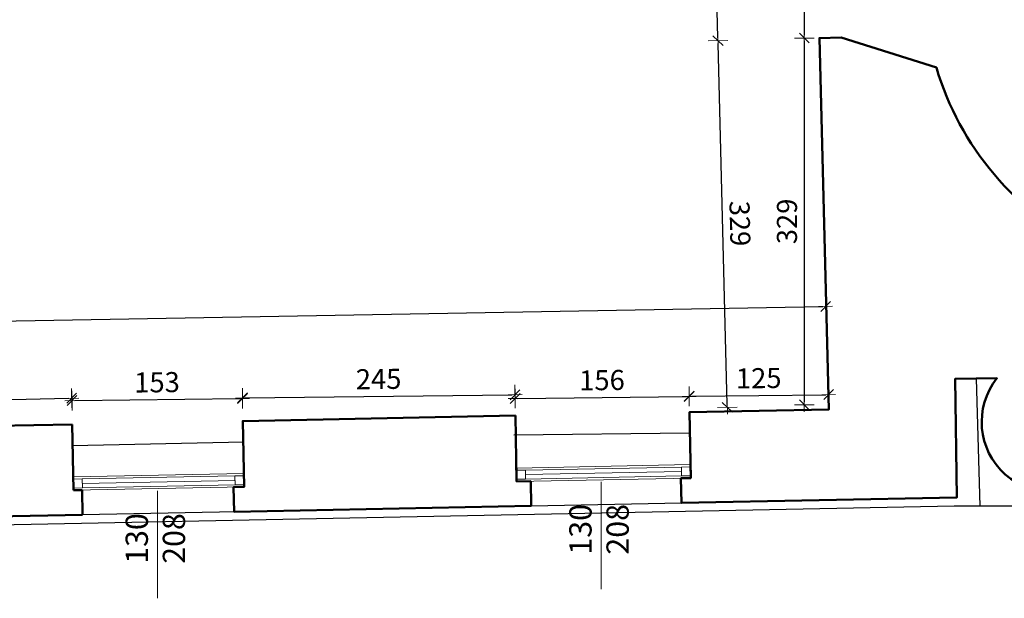
# Model space of a CAD drawing. Units: millimetres. Extents: x 80519 to 88919, y 25105 to 31205.
# Drawn here: x 86044 to 86927, y 25659 to 26178 of the extents above; entities that cross this region are included whole.
import ezdxf

# ---------------------------------------------------------------- set-up
doc = ezdxf.new("R2010")
doc.units = ezdxf.units.MM
for name, color, linetype, lineweight in [('!MD_drzwi', 140, 'Continuous', 25), ('_WIDOK', 1, 'Continuous', 25), ('_ŚCIANY', 90, 'Continuous', 50), ('A_elem_okna', 5, 'Continuous', 0), ('A_prz_sciana-murowana', 1, 'Continuous', 40), ('A_wid_18', 8, 'Continuous', 0), ('A_wid_25', 7, 'Continuous', 9), ('wymiary 100', 8, 'Continuous', 13)]:
    doc.layers.add(name, color=color, linetype=linetype, lineweight=lineweight)
doc.layers.add('Drzwi ArchiCAD_Nr_Pióra__2', color=9, linetype='Continuous', lineweight=5, true_color=0x808080)
doc.styles.get("Standard").update_dxf_attribs({"font": 'arial.ttf'})
doc.styles.add('tom_skala 100', font='arial.ttf', dxfattribs={"height": 18})
doc.dimstyles.new('tom_skala 100', dxfattribs={"dimtxt": 18, "dimasz": 2.5, "dimexe": 1.25, "dimexo": 0.625, "dimgap": 4, "dimtad": 1, "dimdec": 0, "dimrnd": 0.5, "dimtxsty": 'tom_skala 100', "dimblk": 'wymiary 100', "dimcen": 2.5, "dimse1": 1, "dimse2": 1, "dimclrd": 170, "dimclrt": 220, "dimadec": 0, "dimazin": 0, "dimtm": 1e-09, "dimtfac": 1, "dimtdec": 0, "dimtmove": 0, "dimatfit": 3, "dimfxl": 0, "dimarcsym": 0})

# ---------------------------------------------------------------- blocks, each defined once
blk = doc.blocks.new('*U600')
at = {"layer": 'A_elem_okna'}
for points in [[(8, 10), (0, 10), (0, 2), (8, 2)], [(156, 10), (148, 10), (148, 2), (156, 2)]]:
    blk.add_lwpolyline(points, close=True, dxfattribs=at)
at = {"layer": 'A_prz_sciana-murowana'}
for p, q in [((0, 12), (0, 0)), ((156, 12), (156, 0))]:
    blk.add_line(p, q, dxfattribs=at)
at = {"layer": 'A_wid_18'}
for p, q in [((148, 10), (8, 10)), ((148, 6), (8, 6)), ((8, 2), (148, 2))]:
    blk.add_line(p, q, dxfattribs=at)
at = {"layer": 'A_wid_25'}
for p, q in [((156, 12), (0, 12)), ((156, 0), (0, 0))]:
    blk.add_line(p, q, dxfattribs=at)
blk = doc.blocks.new('*U633')
at = {"layer": 'Drzwi ArchiCAD_Nr_Pióra__2', "color": 102, "linetype": 'Continuous'}
blk.add_lwpolyline([(0, 0), (0, -481.5)], dxfattribs=at)
at = {"layer": 'Drzwi ArchiCAD_Nr_Pióra__2', "color": 102, "linetype": 'Continuous', "insert": (-143.1, -326.8), "char_height": 100, "width": 292.286, "attachment_point": 1, "rotation": 90}
blk.add_mtext('130\\P208 ', dxfattribs=at)
blk = doc.blocks.new('wymiary 100')
at = {"layer": 'wymiary 100'}
for p, q in [((-2.5, 0), (2.5, 0)), ((0, 3.5), (0, -3.5))]:
    blk.add_line(p, q, dxfattribs=at)
at = {"layer": 'wymiary 100', "color": 1}
blk.add_line((-1.77, -1.77), (1.77, 1.77), dxfattribs=at)
blk = doc.blocks.new('*D2448')
at = {"layer": 'Defpoints', "color": 0, "transparency": 16777216}
for p in [(86765.88, 25995.14), (85077.86, 25965.17), (86767.2, 25920.94)]:
    blk.add_point(p, dxfattribs=at)
at = {"layer": 'wymiary 100', "color": 170, "lineweight": -2, "transparency": 16777216}
blk.add_line((85081.68, 25891.01), (86764.7, 25920.89), dxfattribs=at)
at = {"layer": 'wymiary 100', "color": 170, "lineweight": -2, "transparency": 16777216, "xscale": 2.5, "yscale": 2.5, "zscale": 2.5}
for p, rotation in [((86767.2, 25920.94), 1.017065145125985), ((85079.18, 25890.97), 181.017065145126)]:
    blk.add_blockref('wymiary 100', p, dxfattribs=dict(at, rotation=rotation))
at = {"layer": 'wymiary 100', "color": 220, "transparency": 16777216, "insert": (85922.95, 25919.14), "char_height": 18, "attachment_point": 5, "rotation": 1.01707, "style": 'tom_skala 100'}
blk.add_mtext('1689', dxfattribs=at)
blk = doc.blocks.new('*U601')
at = {"layer": 'A_elem_okna'}
for points in [[(8, 10), (0, 10), (0, 2), (8, 2)], [(153, 10), (145, 10), (145, 2), (153, 2)]]:
    blk.add_lwpolyline(points, close=True, dxfattribs=at)
at = {"layer": 'A_prz_sciana-murowana'}
for p, q in [((0, 12), (0, 0)), ((153, 12), (153, 0))]:
    blk.add_line(p, q, dxfattribs=at)
at = {"layer": 'A_wid_18'}
for p, q in [((145, 10), (8, 10)), ((145, 6), (8, 6)), ((8, 2), (145, 2))]:
    blk.add_line(p, q, dxfattribs=at)
at = {"layer": 'A_wid_25'}
for p, q in [((153, 12), (0, 12)), ((153, 0), (0, 0))]:
    blk.add_line(p, q, dxfattribs=at)
blk = doc.blocks.new('*D2455')
at = {"layer": 'Defpoints', "color": 0, "transparency": 16777216}
for p in [(86090.88, 25838.56), (85849.51, 25810.22), (86091.35, 25815.03)]:
    blk.add_point(p, dxfattribs=at)
at = {"layer": 'wymiary 100', "color": 170, "lineweight": -2, "transparency": 16777216}
blk.add_line((85851.54, 25833.8), (86088.38, 25838.51), dxfattribs=at)
at = {"layer": 'wymiary 100', "color": 170, "lineweight": -2, "transparency": 16777216, "xscale": 2.5, "yscale": 2.5, "zscale": 2.5}
for p, rotation in [((86090.88, 25838.56), 1.139905447536599), ((85849.04, 25833.75), 181.1399054475366)]:
    blk.add_blockref('wymiary 100', p, dxfattribs=dict(at, rotation=rotation))
at = {"layer": 'wymiary 100', "color": 220, "transparency": 16777216, "insert": (85969.7, 25849.19), "char_height": 18, "attachment_point": 5, "rotation": 1.13991, "style": 'tom_skala 100'}
blk.add_mtext('242', dxfattribs=at)
blk = doc.blocks.new('*D2456')
at = {"layer": 'Defpoints', "color": 0, "transparency": 16777216}
for p in [(86244.12, 25838.23), (86244.36, 25818.08), (86091.35, 25815.03)]:
    blk.add_point(p, dxfattribs=at)
at = {"layer": 'wymiary 100', "color": 170, "lineweight": -2, "transparency": 16777216}
blk.add_line((86093.59, 25836.46), (86241.62, 25838.2), dxfattribs=at)
at = {"layer": 'wymiary 100', "color": 170, "lineweight": -2, "transparency": 16777216, "xscale": 2.5, "yscale": 2.5, "zscale": 2.5}
for p, rotation in [((86091.09, 25836.43), 180.6726829344412), ((86244.12, 25838.23), 0.6726829344412439)]:
    blk.add_blockref('wymiary 100', p, dxfattribs=dict(at, rotation=rotation))
at = {"layer": 'wymiary 100', "color": 220, "transparency": 16777216, "insert": (86167.45, 25850.53), "char_height": 18, "attachment_point": 5, "rotation": 0.67268, "style": 'tom_skala 100'}
blk.add_mtext('153', dxfattribs=at)
blk = doc.blocks.new('*D2457')
at = {"layer": 'Defpoints', "color": 0, "transparency": 16777216}
for p in [(86488.63, 25841.71), (86244.36, 25818.08), (86488.85, 25822.94)]:
    blk.add_point(p, dxfattribs=at)
at = {"layer": 'wymiary 100', "color": 170, "lineweight": -2, "transparency": 16777216}
blk.add_line((86246.62, 25838.87), (86486.13, 25841.68), dxfattribs=at)
at = {"layer": 'wymiary 100', "color": 170, "lineweight": -2, "transparency": 16777216, "xscale": 2.5, "yscale": 2.5, "zscale": 2.5}
for p, rotation in [((86244.12, 25838.84), 180.6726829344412), ((86488.63, 25841.71), 0.6726829344412439)]:
    blk.add_blockref('wymiary 100', p, dxfattribs=dict(at, rotation=rotation))
at = {"layer": 'wymiary 100', "color": 220, "transparency": 16777216, "insert": (86366.22, 25853.46), "char_height": 18, "attachment_point": 5, "rotation": 0.67268, "style": 'tom_skala 100'}
blk.add_mtext('245', dxfattribs=at)
blk = doc.blocks.new('*D2458')
at = {"layer": 'Defpoints', "color": 0, "transparency": 16777216}
for p in [(86644.81, 25840.17), (86488.85, 25822.94), (86644.98, 25826.05)]:
    blk.add_point(p, dxfattribs=at)
at = {"layer": 'wymiary 100', "color": 170, "lineweight": -2, "transparency": 16777216}
blk.add_line((86491.17, 25838.36), (86642.31, 25840.14), dxfattribs=at)
at = {"layer": 'wymiary 100', "color": 170, "lineweight": -2, "transparency": 16777216, "xscale": 2.5, "yscale": 2.5, "zscale": 2.5}
for p, rotation in [((86488.67, 25838.33), 180.6726829344412), ((86644.81, 25840.17), 0.6726829344412439)]:
    blk.add_blockref('wymiary 100', p, dxfattribs=dict(at, rotation=rotation))
at = {"layer": 'wymiary 100', "color": 220, "transparency": 16777216, "insert": (86566.59, 25852.44), "char_height": 18, "attachment_point": 5, "rotation": 0.67268, "style": 'tom_skala 100'}
blk.add_mtext('156', dxfattribs=at)
blk = doc.blocks.new('*D2459')
at = {"layer": 'Defpoints', "color": 0, "transparency": 16777216}
for p in [(86769.92, 25841.77), (86770.08, 25828.54), (86644.98, 25826.05)]:
    blk.add_point(p, dxfattribs=at)
at = {"layer": 'wymiary 100', "color": 170, "lineweight": -2, "transparency": 16777216}
blk.add_line((86647.31, 25840.33), (86767.42, 25841.74), dxfattribs=at)
at = {"layer": 'wymiary 100', "color": 170, "lineweight": -2, "transparency": 16777216, "xscale": 2.5, "yscale": 2.5, "zscale": 2.5}
for p, rotation in [((86644.81, 25840.3), 180.6726829344412), ((86769.92, 25841.77), 0.6726829344412439)]:
    blk.add_blockref('wymiary 100', p, dxfattribs=dict(at, rotation=rotation))
at = {"layer": 'wymiary 100', "color": 220, "transparency": 16777216, "insert": (86707.21, 25854.22), "char_height": 18, "attachment_point": 5, "rotation": 0.67268, "style": 'tom_skala 100'}
blk.add_mtext('125', dxfattribs=at)
blk = doc.blocks.new('*D2460')
at = {"layer": 'Defpoints', "color": 0, "transparency": 16777216}
for p in [(86670.67, 26159.44), (86761.68, 26161.74), (86770, 25832.72)]:
    blk.add_point(p, dxfattribs=at)
at = {"layer": 'wymiary 100', "color": 170, "lineweight": -2, "transparency": 16777216}
blk.add_line((86678.92, 25832.92), (86670.73, 26156.94), dxfattribs=at)
at = {"layer": 'wymiary 100', "color": 170, "lineweight": -2, "transparency": 16777216, "xscale": 2.5, "yscale": 2.5, "zscale": 2.5}
for p, rotation in [((86670.67, 26159.44), 91.44734773145571), ((86678.98, 25830.42), 271.4473477314557)]:
    blk.add_blockref('wymiary 100', p, dxfattribs=dict(at, rotation=rotation))
at = {"layer": 'wymiary 100', "color": 220, "transparency": 16777216, "insert": (86688.02, 25995.26), "char_height": 18, "attachment_point": 5, "rotation": 271.44735, "style": 'tom_skala 100'}
blk.add_mtext('329', dxfattribs=at)
blk = doc.blocks.new('*D2461')
at = {"layer": 'Defpoints', "color": 0, "transparency": 16777216}
for p in [(86668.08, 26261.98), (86758.11, 26264.26), (86761.68, 26161.74)]:
    blk.add_point(p, dxfattribs=at)
at = {"layer": 'wymiary 100', "color": 170, "lineweight": -2, "transparency": 16777216}
blk.add_line((86670.61, 26161.94), (86668.14, 26259.48), dxfattribs=at)
at = {"layer": 'wymiary 100', "color": 170, "lineweight": -2, "transparency": 16777216, "xscale": 2.5, "yscale": 2.5, "zscale": 2.5}
for p, rotation in [((86668.08, 26261.98), 91.44734773144441), ((86670.67, 26159.44), 271.4473477314444)]:
    blk.add_blockref('wymiary 100', p, dxfattribs=dict(at, rotation=rotation))
at = {"layer": 'wymiary 100', "color": 220, "transparency": 16777216, "insert": (86682.57, 26211.04), "char_height": 18, "attachment_point": 5, "rotation": 271.44735, "style": 'tom_skala 100'}
blk.add_mtext('103', dxfattribs=at)
blk = doc.blocks.new('*D1871')
at = {"layer": 'Defpoints', "color": 0, "transparency": 16777216}
for p in [(86758.11, 26264.26), (86748.06, 26161.74), (86761.68, 26161.74)]:
    blk.add_point(p, dxfattribs=at)
at = {"layer": 'wymiary 100', "color": 170, "lineweight": -2, "transparency": 16777216}
blk.add_line((86748.06, 26261.76), (86748.06, 26164.24), dxfattribs=at)
at = {"layer": 'wymiary 100', "color": 170, "lineweight": -2, "transparency": 16777216, "xscale": 2.5, "yscale": 2.5, "zscale": 2.5}
for p, rotation in [((86748.06, 26264.26), 90), ((86748.06, 26161.74), 270)]:
    blk.add_blockref('wymiary 100', p, dxfattribs=dict(at, rotation=rotation))
at = {"layer": 'wymiary 100', "color": 220, "transparency": 16777216, "insert": (86734.86, 26213), "char_height": 18, "attachment_point": 5, "rotation": 90, "style": 'tom_skala 100'}
blk.add_mtext('103', dxfattribs=at)
blk = doc.blocks.new('*D1872')
at = {"layer": 'Defpoints', "color": 0, "transparency": 16777216}
for p in [(86761.68, 26161.74), (86748.06, 25832.72), (86770, 25832.72)]:
    blk.add_point(p, dxfattribs=at)
at = {"layer": 'wymiary 100', "color": 170, "lineweight": -2, "transparency": 16777216}
blk.add_line((86748.06, 26159.24), (86748.06, 25835.22), dxfattribs=at)
at = {"layer": 'wymiary 100', "color": 170, "lineweight": -2, "transparency": 16777216, "xscale": 2.5, "yscale": 2.5, "zscale": 2.5}
for p, rotation in [((86748.06, 26161.74), 90), ((86748.06, 25832.72), 270)]:
    blk.add_blockref('wymiary 100', p, dxfattribs=dict(at, rotation=rotation))
at = {"layer": 'wymiary 100', "color": 220, "transparency": 16777216, "insert": (86734.86, 25997.23), "char_height": 18, "attachment_point": 5, "rotation": 90, "style": 'tom_skala 100'}
blk.add_mtext('329', dxfattribs=at)
blk = doc.blocks.new('*D2731')
at = {"layer": 'Defpoints', "color": 0, "transparency": 16777216}
for p in [(86886.01, 26477.98), (87502.64, 26107.55), (87487.21, 26086)]:
    blk.add_point(p, dxfattribs=at)
at = {"layer": 'wymiary 100', "color": 170, "lineweight": -2, "transparency": 16777216}
blk.add_line((86906.11, 26501.76), (87485.18, 26087.45), dxfattribs=at)
at = {"layer": 'wymiary 100', "color": 170, "lineweight": -2, "transparency": 16777216, "xscale": 2.5, "yscale": 2.5, "zscale": 2.5}
for p, rotation in [((86904.07, 26503.22), 144.4173804004063), ((87487.21, 26086), 324.4173804004063)]:
    blk.add_blockref('wymiary 100', p, dxfattribs=dict(at, rotation=rotation))
at = {"layer": 'wymiary 100', "color": 220, "transparency": 16777216, "insert": (87203.23, 26305.21), "char_height": 18, "attachment_point": 5, "rotation": 324.41738, "style": 'tom_skala 100'}
blk.add_mtext('717', dxfattribs=at)

msp = doc.modelspace()

# ---------------------------------------------------------------- linework, layer by layer
at = {"layer": '_WIDOK'}
for p, q in [((86902.2, 25856.27), (86905.46, 25741.81)), ((86487.57, 25805.58), (86645.2, 25807.47)), ((86091.36, 25796), (86245.53, 25799.3)), ((86882.59, 25741.79), (84871.26, 25701.98)), ((86503.17, 25742.02), (86637.8, 25744.7)), ((87133.49, 25742.02), (86882.59, 25741.79)), ((86238.75, 25736.76), (86100.67, 25734.01))]:
    msp.add_line(p, q, dxfattribs=at)
at = {"layer": '_ŚCIANY'}
for p, q in [((86091.35, 25815.03), (85849.51, 25810.22)), ((86092.52, 25755.96), (86091.35, 25815.03)), ((86100.23, 25756.11), (86092.52, 25755.96)), ((86100.67, 25734.01), (86100.23, 25756.11)), ((85841.17, 25728.85), (86100.67, 25734.01))]:
    msp.add_line(p, q, dxfattribs=at)
msp.add_lwpolyline([(87113.75, 25937.14), (87114.57, 25882.56), (87122.13, 25882.67), (87122.74, 25861.53, -0.009538), (87017.33, 25859.49, -2.152462), (86920.87, 25856.53), (86883.54, 25856.01), (86885.04, 25749.62), (86637.8, 25744.7), (86637.37, 25766.8), (86646.15, 25766.98), (86644.98, 25826.05), (86770.08, 25828.54), (86761.68, 26161.74), (86781.21, 26162.23), (86866.55, 26135.3, 0.104832), (86918.3, 26039.64, 0.196155), (87113.75, 25937.14, 0.10628)], format="xyb", dxfattribs=at)
msp.add_lwpolyline([(86488.85, 25822.94), (86490.03, 25763.87), (86502.73, 25764.12), (86503.17, 25742.02), (86236.54, 25736.72), (86236.1, 25758.82), (86245.53, 25759), (86244.36, 25818.08), (86488.85, 25822.94)], dxfattribs=at)

# ---------------------------------------------------------------- block references
at = {"layer": '!MD_drzwi', "color": 30}
for name, p, rotation in [('*U600', (86490.03, 25763.87), 1.139903907133389), ('*U601', (86092.52, 25755.96), 1.139905447664642)]:
    msp.add_blockref(name, p, dxfattribs=dict(at, rotation=rotation))
at = {"layer": '_WIDOK', "xscale": 0.2, "yscale": 0.2, "zscale": 0.2}
for p in [(86565.88, 25763.59), (86167.86, 25755.33)]:
    msp.add_blockref('*U633', p, dxfattribs=at)

# ---------------------------------------------------------------- dimensions: what is measured, and where the dimension line sits
at = {"layer": 'wymiary 100', "color": 151}
for base, p1, p2, angle, picture, middle in [((87487.21, 26086), (86886.01, 26477.98), (87502.64, 26107.55), 144.41738, '*D2731', (87203.23, 26305.21)), ((86748.06, 26161.74), (86758.11, 26264.26), (86761.68, 26161.74), 90, '*D1871', (86734.86, 26213)), ((86668.08, 26261.98), (86761.68, 26161.74), (86758.11, 26264.26), 271.44735, '*D2461', (86682.57, 26211.04)), ((86748.06, 25832.72), (86761.68, 26161.74), (86770, 25832.72), 90, '*D1872', (86734.86, 25997.23)), ((86244.12, 25838.23), (86091.35, 25815.03), (86244.36, 25818.08), 180.67268, '*D2456', (86167.45, 25850.53)), ((86488.63, 25841.71), (86244.36, 25818.08), (86488.85, 25822.94), 180.67268, '*D2457', (86366.22, 25853.46)), ((86644.81, 25840.17), (86488.85, 25822.94), (86644.98, 25826.05), 180.67268, '*D2458', (86566.59, 25852.44)), ((86769.92, 25841.77), (86644.98, 25826.05), (86770.08, 25828.54), 180.67268, '*D2459', (86707.21, 25854.22))]:
    dim = msp.add_linear_dim(base=base, p1=p1, p2=p2, angle=angle, dimstyle='tom_skala 100', override={"dimtmove": 1, "dimfxl": 3, "dimfxlon": 1}, dxfattribs=at)
    dim.commit()
    dim.dimension.update_dxf_attribs({"geometry": picture, "text_midpoint": middle})
for p1, p2, distance, picture, middle in [((86770, 25832.72), (86761.68, 26161.74), 91.04, '*D2460', (86688.02, 25995.26)), ((85077.86, 25965.17), (86765.88, 25995.14), -74.21, '*D2448', (85922.95, 25919.14)), ((85849.51, 25810.22), (86091.35, 25815.03), 23.53, '*D2455', (85969.7, 25849.19))]:
    dim = msp.add_aligned_dim(p1=p1, p2=p2, distance=distance, dimstyle='tom_skala 100', override={"dimfxl": 3, "dimfxlon": 1}, dxfattribs=at)
    dim.commit()
    dim.dimension.update_dxf_attribs({"geometry": picture, "text_midpoint": middle})

doc.saveas('drawing.dxf')
